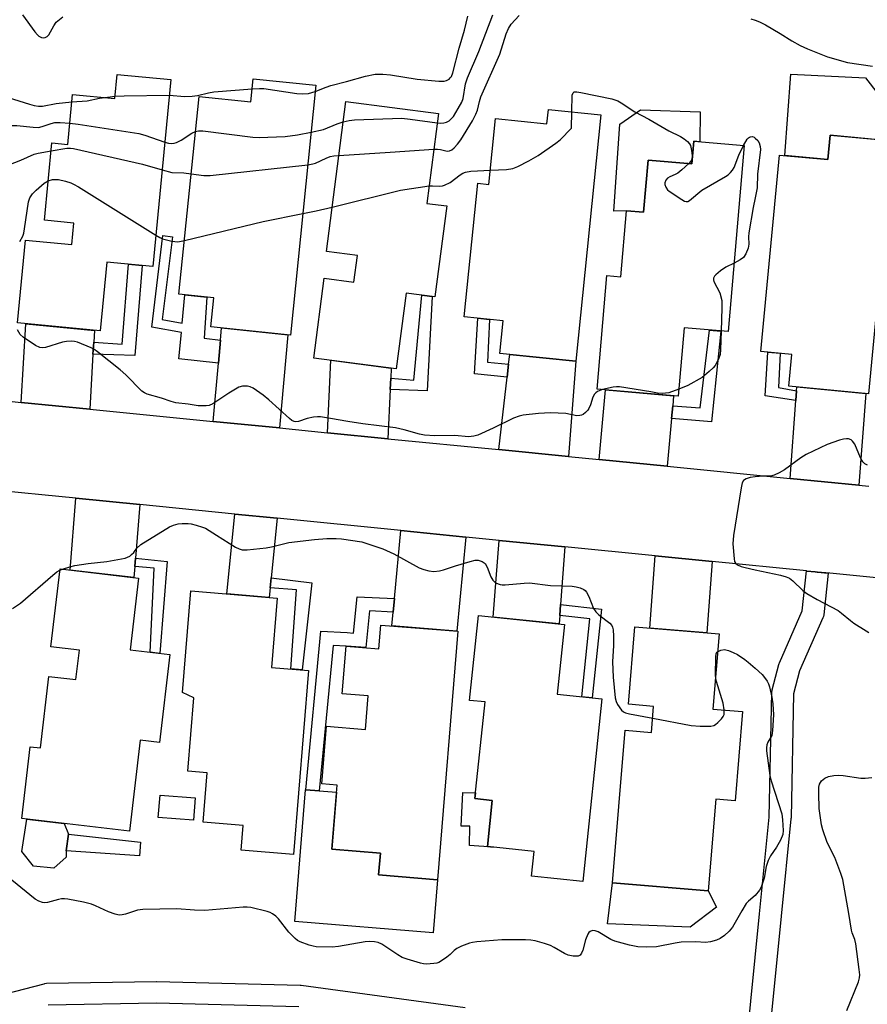
# Model space of a CAD drawing. Units: inches. Extents: x 1261767 to 1267767, y 553451 to 557451.
# Drawn here: x 1262797 to 1263031, y 554280 to 554551 of the extents above; entities that cross this region are included whole.
import ezdxf

# ---------------------------------------------------------------- set-up
doc = ezdxf.new("R2010")
doc.units = ezdxf.units.IN
doc.header["$MEASUREMENT"] = 0
for name, color, linetype in [('BLDG-Footprint', 5, 'Continuous'), ('CULTRL-Pad', 6, 'Continuous'), ('TRANS-Driveway', 251, 'Continuous'), ('TRANS-Non Street Sidewalk', 7, 'Continuous'), ('TRANS-Road', 130, 'Continuous'), ('TRANS-Street Sidewalk', 7, 'Continuous'), ('Undefined', 1, 'Continuous')]:
    doc.layers.add(name, color=color, linetype=linetype)

msp = doc.modelspace()

# ---------------------------------------------------------------- linework, layer by layer
at = {"layer": 'BLDG-Footprint'}
for points, elevation in [([(1262838.94, 554534.87), (1262834.01, 554483.4), (1262821.33, 554484.61), (1262819.51, 554465.64), (1262796.77, 554467.82), (1262798.96, 554490.67), (1262811.71, 554489.45), (1262812.28, 554495.33), (1262804.15, 554496.11), (1262806.2, 554517.42), (1262810.57, 554517), (1262811.89, 554530.81), (1262823.59, 554529.69), (1262824.22, 554536.28)], 526.15), ([(1262878.96, 554533.36), (1262871.92, 554464.5), (1262849.96, 554466.75), (1262850.78, 554474.76), (1262841.19, 554475.74), (1262846.76, 554530.2), (1262861.02, 554528.74), (1262861.68, 554535.13)], 527.38), ([(1262914.98, 554500.06), (1262911.74, 554475.02), (1262903.8, 554476.05), (1262901.1, 554455.21), (1262878.39, 554458.15), (1262881.24, 554480.14), (1262889.44, 554479.08), (1262890.38, 554486.37), (1262881.84, 554487.48), (1262887.2, 554528.87), (1262912.7, 554525.57), (1262909.49, 554500.77)], 528.4), ([(1262957.44, 554525.16), (1262950.55, 554457.28), (1262929.65, 554459.4), (1262930.57, 554468.43), (1262919.82, 554469.52), (1262923.55, 554506.31), (1262926.62, 554506), (1262928.46, 554524.12), (1262942.59, 554522.69), (1262942.99, 554526.62)], 528.94), ([(1263037.86, 554517.96), (1263031.21, 554448.32), (1263009.26, 554450.41), (1263010.1, 554459.18), (1263001.55, 554459.99), (1263006.72, 554514.09), (1263020, 554512.82), (1263020.65, 554519.6)], 527.34), ([(1262996.94, 554516.69), (1262992.53, 554465.43), (1262980.41, 554466.47), (1262978.8, 554447.67), (1262956.41, 554449.59), (1262959.1, 554480.86), (1262962.98, 554480.53), (1262964.55, 554498.75), (1262969.22, 554498.35), (1262970.46, 554512.72), (1262982.53, 554511.68), (1262983.06, 554517.88)], 528.19), ([(1262838.73, 554376.46), (1262835.88, 554352.28), (1262830.53, 554352.91), (1262827.58, 554327.8), (1262797.89, 554331.3), (1262800.21, 554351.07), (1262803.06, 554350.73), (1262805.38, 554370.45), (1262812.83, 554369.57), (1262813.78, 554377.69), (1262805.93, 554378.62), (1262808.45, 554400.06), (1262830.09, 554397.52), (1262827.76, 554377.75)], 528.71), ([(1262876.89, 554372.09), (1262872.75, 554321.39), (1262858.34, 554322.57), (1262858.9, 554329.35), (1262847.89, 554330.25), (1262849, 554343.91), (1262843.67, 554344.34), (1262845.32, 554364.52), (1262842.21, 554365.98), (1262844.5, 554393.98), (1262868.25, 554392.04), (1262866.69, 554372.93)], 528.81), ([(1262957.7, 554364.25), (1262952.47, 554313.96), (1262938.36, 554315.42), (1262939.07, 554322.22), (1262926.23, 554323.55), (1262927.55, 554336.28), (1262922.78, 554336.78), (1262925.55, 554363.4), (1262921.28, 554363.84), (1262923.71, 554387.21), (1262947.43, 554384.74), (1262945.43, 554365.53)], 529.15), ([(1262918.03, 554382.87), (1262912.42, 554314.43), (1262896.22, 554315.76), (1262896.72, 554321.76), (1262883.34, 554322.86), (1262884.79, 554340.51), (1262880.61, 554340.85), (1262881.91, 554356.7), (1262892.63, 554355.82), (1262893.39, 554365.09), (1262886.22, 554365.68), (1262887.29, 554378.81), (1262896.33, 554378.07), (1262896.87, 554384.6)], 529.42), ([(1262996.52, 554360.78), (1262994.49, 554336.21), (1262989.14, 554336.65), (1262987.05, 554311.35), (1262960.67, 554313.54), (1262964.15, 554355.59), (1262971.41, 554354.99), (1262972.01, 554362.19), (1262965.04, 554362.76), (1262966.8, 554384.09), (1262990.03, 554382.16), (1262988.31, 554361.46)], 528.48)]:
    msp.add_lwpolyline(points, close=True, dxfattribs=dict(at, elevation=elevation))
at = {"layer": 'CULTRL-Pad'}
for points in [[(1263036.72, 554527.17), (1263035.93, 554518.14), (1263020.65, 554519.6), (1263020, 554512.82), (1263008.15, 554513.95), (1263009.82, 554536.36), (1263030.34, 554535.34)], [(1262984.84, 554526.04), (1262984.72, 554517.74), (1262983.06, 554517.88), (1262982.53, 554511.68), (1262970.46, 554512.72), (1262969.22, 554498.35), (1262964.55, 554498.75), (1262961.08, 554498.62), (1262962.67, 554522.63), (1262968.39, 554526.53)], [(1262845.69, 554336.97), (1262845.23, 554330.88), (1262835.53, 554331.6), (1262835.99, 554337.7)], [(1262912.42, 554314.43), (1262911.22, 554299.77), (1262873.1, 554302.9), (1262876.08, 554339.24), (1262876.16, 554339.23), (1262879.87, 554338.93), (1262884.63, 554338.54), (1262883.34, 554322.86), (1262896.72, 554321.76), (1262896.22, 554315.76)], [(1262927.55, 554336.28), (1262926.23, 554323.55), (1262927.78, 554323.39), (1262921.26, 554323.82), (1262921.38, 554329.18), (1262918.94, 554329.18), (1262919.43, 554338.44), (1262922.95, 554338.39), (1262922.78, 554336.78)], [(1262810.17, 554320.67), (1262806.76, 554317.62), (1262801.17, 554318.15), (1262797.95, 554322.19), (1262799.27, 554331.14), (1262809.56, 554329.92), (1262810.81, 554327), (1262810.09, 554322.37)], [(1262989.29, 554306.89), (1262982.04, 554301.34), (1262959.25, 554302.32), (1262960.67, 554313.54), (1262987.05, 554311.35)]]:
    msp.add_lwpolyline(points, close=True, dxfattribs=at)
at = {"layer": 'TRANS-Driveway'}
for points in [[(1262817.72, 554462.56), (1262817.52, 554459.21), (1262816.63, 554444.08), (1262797.75, 554445.95), (1262799.03, 554467.6), (1262817.91, 554465.79)], [(1262868.92, 554438.91), (1262850.65, 554440.71), (1262852.08, 554456.76), (1262852.65, 554463.12), (1262852.94, 554466.44), (1262871.2, 554464.57)], [(1262899.58, 554452.58), (1262899.44, 554449.53), (1262898.81, 554435.94), (1262882.14, 554437.6), (1262883.07, 554457.54), (1262899.71, 554455.39)], [(1262948.59, 554431.02), (1262929.33, 554432.92), (1262931.63, 554452.92), (1262932.03, 554456.43), (1262932.34, 554459.13), (1262950.55, 554457.28)], [(1262977.25, 554445.01), (1262976.94, 554441.51), (1262975.74, 554428.33), (1262957.04, 554430.18), (1262958.78, 554449.39), (1262977.5, 554447.78)], [(1263028.58, 554423.1), (1263009.64, 554424.97), (1263011.21, 554446.5), (1263011.4, 554449.1), (1263011.49, 554450.2), (1263030.44, 554448.39)], [(1262830.42, 554417.77), (1262829.22, 554402.99), (1262829.03, 554400.73), (1262828.79, 554397.67), (1262811.23, 554399.74), (1262812.83, 554419.53)], [(1262868.31, 554414), (1262866.64, 554397.57), (1262866.36, 554394.81), (1262866.1, 554392.22), (1262854.39, 554393.17), (1262856.62, 554415.17)], [(1262920.26, 554408.83), (1262917.76, 554382.89), (1262899.85, 554384.36), (1262900.22, 554388.18), (1262900.57, 554391.9), (1262902.37, 554410.61)], [(1262947.55, 554406.11), (1262946.36, 554390.25), (1262946.13, 554387.21), (1262945.95, 554384.89), (1262927.82, 554386.78), (1262929.41, 554407.92)], [(1262988.09, 554402.08), (1262986.63, 554382.44), (1262970.98, 554383.74), (1262972.46, 554403.63)]]:
    msp.add_lwpolyline(points, close=True, dxfattribs=at)
at = {"layer": 'TRANS-Non Street Sidewalk'}
for points in [[(1262852.65, 554463.12), (1262852.08, 554456.76), (1262841.22, 554457.96), (1262841.87, 554465.18), (1262833.74, 554466.69), (1262836.81, 554491.89), (1262839.4, 554491.57), (1262836.62, 554468.8), (1262842.11, 554467.79), (1262842.81, 554475.57), (1262848.87, 554474.96), (1262848.17, 554463.66)], [(1262817.52, 554459.21), (1262817.72, 554462.56), (1262825.53, 554462.02), (1262827.3, 554484.04), (1262831.04, 554483.68), (1262829.04, 554458.82)], [(1262899.44, 554449.53), (1262899.58, 554452.58), (1262905.93, 554452.1), (1262908.12, 554475.49), (1262910.96, 554475.12), (1262909.6, 554449.14)], [(1262932.03, 554456.43), (1262931.63, 554452.92), (1262922.64, 554453.82), (1262923.55, 554469.14), (1262926.74, 554468.82), (1262926.23, 554457.02)], [(1262976.94, 554441.51), (1262977.25, 554445.01), (1262984.78, 554444.45), (1262987.38, 554465.87), (1262990.55, 554465.6), (1262987.98, 554440.63)], [(1263011.4, 554449.1), (1263011.21, 554446.5), (1263002.77, 554447.77), (1263003.51, 554459.8), (1263006.91, 554459.48), (1263006.44, 554450)], [(1262829.03, 554400.73), (1262829.22, 554402.99), (1262837.94, 554402.14), (1262835.98, 554376.78), (1262833.28, 554377.1), (1262834.35, 554400.27)], [(1262866.36, 554394.81), (1262866.64, 554397.57), (1262877.83, 554396.21), (1262875.18, 554372.23), (1262872.04, 554372.49), (1262873.62, 554394.34)], [(1262900.57, 554391.9), (1262900.22, 554388.18), (1262893.67, 554388.47), (1262892.68, 554378.37), (1262887.29, 554378.81), (1262883.67, 554379), (1262879.87, 554338.93), (1262876.16, 554339.23), (1262880.3, 554382.91), (1262887.54, 554382.53), (1262889.33, 554382.38), (1262890.3, 554392.35)], [(1262946.13, 554387.21), (1262946.36, 554390.25), (1262957.61, 554388.95), (1262955.04, 554364.53), (1262952.24, 554364.82), (1262954.41, 554386.3)], [(1262830.62, 554324.82), (1262830.38, 554321.04), (1262810.09, 554322.37), (1262810.81, 554327)]]:
    msp.add_lwpolyline(points, close=True, dxfattribs=at)
at = {"layer": 'TRANS-Road'}
for points in [[(1262791.73, 554446.55, 0), (1262797.75, 554445.95, 0), (1262816.63, 554444.08, 0), (1262850.65, 554440.71, 0), (1262868.92, 554438.91, 0), (1262882.14, 554437.6, 0), (1262898.81, 554435.94, 0), (1262929.33, 554432.92, 0), (1262948.59, 554431.02, 0), (1262957.04, 554430.18, 0), (1262975.74, 554428.33, 0), (1263009.64, 554424.97, 0), (1263028.58, 554423.1, 0), (1263031.32, 554422.83, 0)], [(1263075.71, 554393.35, 0), (1263020.53, 554398.85, 0), (1263017.19, 554399.18, 0), (1263017.07, 554399.19, 0), (1263016.49, 554399.25, 0), (1263014.21, 554399.48, 0), (1263014.11, 554399.49, 0), (1262988.09, 554402.08, 0), (1262972.46, 554403.63, 0), (1262947.55, 554406.11, 0), (1262929.41, 554407.92, 0), (1262920.26, 554408.83, 0), (1262902.37, 554410.61, 0), (1262868.31, 554414, 0), (1262856.62, 554415.17, 0), (1262830.42, 554417.77, 0), (1262812.83, 554419.53, 0), (1262788.38, 554421.96, 0)]]:
    msp.add_polyline3d(points, dxfattribs=at)
at = {"layer": 'TRANS-Street Sidewalk'}
for points in [[(1262997.55, 554268.97), (1263001.15, 554304.99), (1263003.86, 554331.69), (1263004.59, 554366.11), (1263004.63, 554366.56), (1263004.68, 554366.79), (1263006.49, 554373.74), (1263006.57, 554374.02), (1263006.64, 554374.2), (1263012.96, 554388.54), (1263014.11, 554399.49), (1263014.21, 554399.48), (1263016.49, 554399.25), (1263017.07, 554399.19), (1263017.19, 554399.18), (1263020.08, 554398.87), (1263018.87, 554387.44), (1263018.78, 554386.96), (1263018.63, 554386.55), (1263012.23, 554372), (1263010.58, 554365.63), (1263009.86, 554331.45), (1263009.84, 554331.21), (1263007.11, 554304.39), (1263003.26, 554265.68)], [(1262779.8, 554279.52), (1262804.03, 554285.79), (1262804.26, 554285.84), (1262804.73, 554285.89), (1262835.02, 554286.4), (1262835.12, 554286.4), (1262874.57, 554285.36), (1262874.9, 554285.34), (1262920.11, 554279.18)], [(1262874.25, 554279.37), (1262835.03, 554280.4), (1262805.19, 554279.89)]]:
    msp.add_lwpolyline(points, dxfattribs=at)
at = {"layer": 'Undefined'}
for p, q in [((1262820.75, 554529.96, 522), (1262823.65, 554530.29, 522)), ((1262949.38, 554521.51, 528), (1262949.48, 554525.96, 528)), ((1262808.41, 554399.7, 528), (1262809.14, 554399.98, 528))]:
    msp.add_line(p, q, dxfattribs=at)
for points, elevation in [([(1262798.13, 554552.75), (1262801.48, 554548.06), (1262802.2, 554547.21), (1262802.62, 554546.87), (1262803.36, 554546.51), (1262803.87, 554546.4), (1262804.32, 554546.43), (1262804.92, 554546.72), (1262805.38, 554547.24), (1262806.75, 554549.73), (1262807.42, 554550.67), (1262809.24, 554552.17)], 520), ([(1262878.78, 554531.64), (1262881.73, 554532.81), (1262883.03, 554533.23), (1262887.39, 554534.31), (1262892.58, 554535.83), (1262895.31, 554536.33), (1262897.38, 554536.34), (1262899.46, 554536.21), (1262906.83, 554535.02), (1262912.79, 554534.41), (1262914.26, 554534.43), (1262914.97, 554534.64), (1262915.62, 554534.98), (1262915.98, 554535.32), (1262916.29, 554535.73), (1262916.72, 554536.76), (1262918.38, 554543.52), (1262919.86, 554548.49), (1262920.79, 554552.37)], 522), ([(1262911.42, 554515.68), (1262912.44, 554515.7), (1262913.24, 554515.62), (1262915.07, 554515.13), (1262915.78, 554515.22), (1262916.44, 554515.56), (1262917.06, 554516.05), (1262918, 554517.1), (1262918.85, 554518.25), (1262922.09, 554523.53), (1262923.05, 554525.34), (1262923.44, 554526.44), (1262923.99, 554528.82), (1262924.41, 554530.09), (1262929.61, 554541.92), (1262931.41, 554547.5), (1262932.05, 554548.97), (1262932.78, 554550.11), (1262934.94, 554552.55)], 526), ([(1262912.37, 554522.98), (1262913.39, 554522.9), (1262914.16, 554522.95), (1262914.9, 554523.14), (1262915.62, 554523.54), (1262916.26, 554524.07), (1262916.83, 554524.7), (1262918.18, 554526.9), (1262919.13, 554528.67), (1262919.52, 554529.68), (1262920.21, 554533.74), (1262920.69, 554535.35), (1262923.84, 554542.65), (1262927.66, 554552.71)], 524), ([(1262998.77, 554551.6), (1263000, 554551.21)], 526), ([(1263000, 554551.21), (1263001.21, 554550.76), (1263002.82, 554549.95), (1263006.88, 554547.59), (1263010.09, 554545.55), (1263012.35, 554544.24), (1263014.42, 554543.31), (1263019.88, 554541.12), (1263025.46, 554539.58), (1263032.3, 554538.54)], 526), ([(1262790.31, 554531.12), (1262792.29, 554530.72), (1262795.65, 554529.51), (1262800.01, 554528.14), (1262801.34, 554527.75), (1262802.5, 554527.54), (1262803.64, 554527.55), (1262807.41, 554528.28), (1262811.69, 554528.72)], 522), ([(1262823.65, 554530.29), (1262826.1, 554530.41), (1262838.53, 554530.58)], 522), ([(1262838.53, 554530.58), (1262842.81, 554530.22), (1262844.86, 554530.28), (1262846.3, 554530.49), (1262849.39, 554531.23), (1262850.84, 554531.48), (1262861.39, 554532.34)], 522), ([(1262861.39, 554532.34), (1262863.37, 554532.46), (1262864.56, 554532.42), (1262873.69, 554531.05), (1262875.17, 554530.91), (1262876.89, 554531.05), (1262878.78, 554531.64)], 522), ([(1262949.48, 554525.96), (1262949.59, 554530.57), (1262949.79, 554531.25), (1262950.09, 554531.49), (1262950.8, 554531.52), (1262951.93, 554531.33), (1262960.44, 554529.54), (1262962.14, 554529.05), (1262963.1, 554528.51), (1262966.83, 554525.97), (1262970.7, 554524.01), (1262976.22, 554520.77), (1262979.41, 554519.19), (1262980.42, 554518.56), (1262981.35, 554517.83), (1262981.91, 554517.19), (1262982.13, 554516.71), (1262982.45, 554515.34), (1262982.61, 554513.93), (1262982.5, 554512.89), (1262982.26, 554512.43), (1262981.67, 554511.75)], 528), ([(1262811.69, 554528.72), (1262815.88, 554529.05), (1262819.31, 554529.75), (1262820.75, 554529.96)], 522), ([(1262789.92, 554521.4), (1262793.55, 554522.05), (1262795.23, 554522.25), (1262796.53, 554522.2), (1262801.01, 554521.75), (1262802.49, 554521.72), (1262803.56, 554521.94), (1262806.03, 554522.82), (1262807, 554523.03), (1262808.44, 554523.03), (1262811.13, 554522.83)], 524), ([(1262811.13, 554522.83), (1262813.42, 554522.58), (1262830.12, 554520), (1262831.84, 554519.56), (1262837.29, 554517.63)], 524), ([(1262877.63, 554520.37), (1262881.05, 554521.16), (1262884.84, 554522.69), (1262886.47, 554523.22)], 524), ([(1262886.47, 554523.22), (1262888.1, 554523.65), (1262889.55, 554523.81), (1262902.59, 554524.22), (1262904.93, 554524.02), (1262912.37, 554522.98)], 524), ([(1262837.29, 554517.63), (1262838.32, 554517.37), (1262839.18, 554517.27), (1262839.88, 554517.32), (1262840.58, 554517.51), (1262841.83, 554518.17), (1262844.8, 554520.13), (1262845.78, 554520.6)], 524), ([(1262845.78, 554520.6), (1262846.62, 554520.78), (1262847.78, 554520.76), (1262861.54, 554519.06), (1262863.3, 554518.93), (1262870.44, 554519.2), (1262873.9, 554519.65), (1262877.63, 554520.37)], 524), ([(1262927.02, 554509.91), (1262931.45, 554510.15), (1262933.2, 554510.39), (1262934.54, 554510.92), (1262937.65, 554512.5), (1262940.2, 554513.95), (1262945.1, 554517.34), (1262946.23, 554518.31), (1262949.38, 554521.51)], 528), ([(1262981.67, 554511.75), (1262979.81, 554510.05), (1262978.69, 554509.14), (1262977.97, 554508.71), (1262976.47, 554508.1), (1262975.83, 554507.7), (1262975.35, 554507.17), (1262975.1, 554506.47), (1262975.11, 554505.97), (1262975.38, 554505.22), (1262975.85, 554504.52), (1262976.27, 554504.12), (1262979.76, 554501.8), (1262980.51, 554501.41), (1262981, 554501.26), (1262981.47, 554501.3), (1262981.93, 554501.53), (1262985.32, 554504.4), (1262991.77, 554508.2), (1262992.52, 554508.68), (1262993.19, 554509.24), (1262993.75, 554509.9), (1262994.17, 554510.63), (1262995.5, 554514.05), (1262996.81, 554516.7)], 528), ([(1262996.81, 554516.7), (1262997.78, 554518.43), (1262998.15, 554518.87), (1262998.4, 554519.03), (1262998.67, 554519.14), (1262999.23, 554519.17), (1262999.69, 554519.01), (1263000, 554518.77)], 528), ([(1263000, 554518.77), (1263000.69, 554518.08), (1263001.06, 554517.46), (1263001.4, 554516.46), (1263001.46, 554515.59), (1263000.66, 554508.78), (1263000.53, 554505.09), (1263000, 554502.3)], 528), ([(1262789.72, 554509.64), (1262797.67, 554512.67), (1262801.35, 554514.33), (1262802.45, 554514.62), (1262805.99, 554515.25)], 526), ([(1262805.99, 554515.25), (1262810.36, 554515.97), (1262811.37, 554516), (1262812.19, 554515.91), (1262831.13, 554511.57), (1262836.56, 554509.99)], 526), ([(1262876.72, 554511.43), (1262878.08, 554511.65), (1262878.88, 554511.89), (1262881.79, 554513.25), (1262882.89, 554513.67), (1262883.92, 554513.88), (1262885.27, 554514)], 526), ([(1262885.27, 554514), (1262899.42, 554514.85), (1262911.42, 554515.68)], 526), ([(1262844.58, 554508.92), (1262848.11, 554508.43), (1262849.8, 554508.43), (1262876.72, 554511.43)], 526), ([(1262836.56, 554509.99), (1262839.28, 554509.28), (1262842.52, 554509.18), (1262844.58, 554508.92)], 526), ([(1262910.12, 554505.62), (1262911.03, 554505.65), (1262912.97, 554505.53), (1262913.82, 554505.62), (1262914.37, 554505.79), (1262915.95, 554506.57), (1262918.71, 554508.68), (1262919.42, 554509.1), (1262920.17, 554509.4), (1262921.62, 554509.62), (1262927.02, 554509.91)], 528), ([(1262797.33, 554490.23), (1262798.2, 554491.74), (1262798.45, 554492.58), (1262798.68, 554493.74), (1262799.79, 554501.23), (1262800.11, 554502.26), (1262800.83, 554503.38), (1262801.87, 554504.42), (1262804.11, 554506.35), (1262805.2, 554506.99)], 528), ([(1262805.2, 554506.99), (1262806.38, 554507.33), (1262807.99, 554507.33), (1262809.98, 554506.86), (1262811.39, 554506.41), (1262812.2, 554506.05), (1262813.49, 554505.31), (1262834.83, 554491.98)], 528), ([(1262883.43, 554499.77), (1262902.24, 554504.44), (1262910.12, 554505.62)], 528), ([(1263000, 554502.3), (1262999.45, 554499.62), (1262998.23, 554492.7), (1262998.14, 554491.55), (1262998.28, 554489.58), (1262998.05, 554488.47), (1262997.41, 554486.84), (1262996.79, 554485.88), (1262995.88, 554485.18), (1262994.16, 554484.32)], 528), ([(1262842.7, 554490.54), (1262864.43, 554495.74), (1262875.34, 554497.96)], 528), ([(1262875.34, 554497.96), (1262879, 554498.69), (1262883.43, 554499.77)], 528), ([(1262834.83, 554491.98), (1262835.94, 554491.33), (1262836.72, 554490.97), (1262838.92, 554490.42), (1262840.04, 554490.25), (1262840.92, 554490.22), (1262842.7, 554490.54)], 528), ([(1262994.16, 554484.32), (1262991.93, 554483.2), (1262990.46, 554482.2), (1262989.1, 554481.1), (1262988.75, 554480.69), (1262988.5, 554480.16), (1262988.49, 554479.73), (1262988.63, 554479.23), (1262990.21, 554476.13), (1262990.76, 554474), (1262990.83, 554472.01), (1262990.57, 554465.6)], 528), ([(1262957.91, 554449.46), (1262956.5, 554448.9), (1262956.07, 554448.61), (1262955.72, 554448.24), (1262955.21, 554447.36), (1262954.65, 554445.3), (1262954.16, 554444.24), (1262953.83, 554443.77), (1262953.25, 554443.16), (1262952.6, 554442.65), (1262952.13, 554442.41), (1262951.65, 554442.29), (1262950.88, 554442.26), (1262947.78, 554442.86), (1262943.63, 554443.05), (1262940.31, 554442.92), (1262936.01, 554442.42), (1262934.94, 554442.14), (1262933.4, 554441.58), (1262927.83, 554438.8), (1262923.55, 554436.93), (1262922.45, 554436.6), (1262920.99, 554436.47), (1262917.19, 554436.8), (1262911.73, 554436.71), (1262908.9, 554436.91), (1262907.5, 554437.19), (1262903.31, 554438.39), (1262900.89, 554438.9), (1262891.84, 554440.02), (1262887.77, 554440.65), (1262883, 554441.54), (1262880.21, 554441.93), (1262879.38, 554441.97), (1262878.24, 554441.84), (1262876.55, 554441.46), (1262874.18, 554440.72), (1262873.41, 554440.63), (1262872.98, 554440.7), (1262872.33, 554440.98), (1262871.65, 554441.49), (1262866.01, 554446.63), (1262864.44, 554447.92), (1262861.63, 554449.89), (1262860.87, 554450.22), (1262860.06, 554450.39), (1262858.71, 554450.44), (1262857.67, 554450.1), (1262854.94, 554448.44), (1262850.55, 554445.54), (1262849.53, 554445.07), (1262848.73, 554444.95), (1262846.51, 554445.03), (1262843.79, 554445.48), (1262840.37, 554445.8), (1262839.03, 554446.17), (1262836.4, 554447.12), (1262832.48, 554448.22), (1262831.69, 554448.58), (1262831.02, 554449.07), (1262826.6, 554453.57), (1262825.06, 554454.95), (1262818.74, 554459.89), (1262817.78, 554460.57), (1262817.02, 554460.99), (1262813.28, 554462.5), (1262812.45, 554462.71), (1262811.63, 554462.77), (1262810.23, 554462.7), (1262809.12, 554462.55), (1262804.46, 554461.09), (1262803.68, 554460.96), (1262802.91, 554461.03), (1262801.66, 554461.64), (1262798.27, 554463.89), (1262797.48, 554464.69), (1262796.77, 554465.95)], 528), ([(1262990.57, 554465.6), (1262990.44, 554460.49), (1262990.32, 554459.16), (1262989.91, 554457.84), (1262988.93, 554456.1), (1262988.39, 554455.44), (1262987.35, 554454.44), (1262985.33, 554452.8), (1262981.44, 554450.63), (1262978.96, 554449.57)], 528), ([(1262978.96, 554449.57), (1262976.16, 554448.61), (1262975.3, 554448.45), (1262974.46, 554448.41), (1262973.06, 554448.5), (1262971.27, 554448.85), (1262962.61, 554450.2), (1262961.75, 554450.22), (1262960.89, 554450.11), (1262957.91, 554449.46)], 528), ([(1263030.93, 554428.62), (1263030.24, 554429.04), (1263029.64, 554429.6), (1263029.33, 554430.02), (1263028.97, 554430.71), (1263027.42, 554434.39), (1263026.8, 554435.29), (1263026.39, 554435.59), (1263025.68, 554435.88), (1263025.15, 554435.94), (1263024.32, 554435.85), (1263023.24, 554435.56), (1263019.83, 554434.31), (1263014.03, 554431.57), (1263012.54, 554430.67), (1263008.1, 554427.39), (1263006.56, 554426.52), (1263005.25, 554425.89), (1263004.22, 554425.61), (1263002.24, 554425.62), (1263000, 554425.42)], 526), ([(1263000, 554425.42), (1262998.57, 554425.22), (1262997.51, 554424.88), (1262996.8, 554424.44), (1262996.39, 554423.78), (1262996.08, 554422.41), (1262994.04, 554409.29), (1262993.8, 554406.95), (1262994.15, 554402.88), (1262994.33, 554402.08), (1262994.56, 554401.64), (1262995.13, 554401.18), (1262996.14, 554400.75), (1262997.23, 554400.42), (1263000, 554399.77)], 526), ([(1262828.76, 554404.61), (1262829.61, 554405.8), (1262830.68, 554406.78), (1262838.62, 554411.63), (1262839.68, 554412.11), (1262841.02, 554412.47), (1262842.11, 554412.61), (1262843.72, 554412.59), (1262844.55, 554412.47), (1262846, 554412.12), (1262847.72, 554411.59), (1262848.54, 554411.25), (1262851.52, 554409.32), (1262856.78, 554406.09), (1262857.8, 554405.56), (1262858.6, 554405.33), (1262860.02, 554405.34), (1262865.25, 554405.86), (1262866.7, 554406.13), (1262871.52, 554407.31), (1262878.56, 554408.17), (1262881.99, 554408.41), (1262884.55, 554408.46), (1262885.99, 554408.38), (1262891.58, 554407.51), (1262897.42, 554405.63), (1262900.43, 554404.26), (1262907.37, 554400.4), (1262908.67, 554399.88), (1262910.06, 554399.51), (1262911.42, 554399.38), (1262913.01, 554399.53), (1262914.12, 554399.83), (1262917.43, 554400.95), (1262921.41, 554402.12), (1262922.83, 554402.44), (1262923.67, 554402.44), (1262924.72, 554402.1), (1262925.61, 554401.51), (1262926.18, 554400.56), (1262927.18, 554397.89), (1262927.68, 554396.93), (1262928.03, 554396.55), (1262928.47, 554396.26), (1262929.72, 554395.77), (1262930.27, 554395.69), (1262931.14, 554395.68), (1262936.36, 554396.17), (1262937.78, 554396.21), (1262943.56, 554395.52), (1262949.59, 554395.35), (1262950.7, 554395.16), (1262951.77, 554394.86), (1262952.75, 554394.42), (1262953.15, 554394.09), (1262953.48, 554393.68), (1262954.14, 554392.46), (1262955.45, 554389.16), (1262956.06, 554388.2), (1262956.92, 554387.41), (1262959.89, 554385.1), (1262960.44, 554384.5), (1262960.67, 554384.04), (1262960.83, 554383.25), (1262960.91, 554381.55), (1262960.91, 554378.97), (1262960.68, 554374.5), (1262960.86, 554370.21), (1262961.39, 554364.55), (1262961.67, 554363.49), (1262962.04, 554362.74), (1262963.14, 554361.16), (1262963.73, 554360.64), (1262964.23, 554360.39), (1262965.35, 554360.09), (1262971.74, 554358.91)], 528), ([(1262809.14, 554399.98), (1262811.13, 554400.61), (1262812.54, 554400.96), (1262816.23, 554401.52), (1262821.32, 554402.11), (1262826.42, 554403.06), (1262827.04, 554403.27), (1262827.68, 554403.61), (1262828.17, 554403.99), (1262828.76, 554404.61)], 528), ([(1262795.34, 554389.13), (1262797.52, 554390.63), (1262806.44, 554398.38), (1262807.59, 554399.28), (1262808.41, 554399.7)], 528), ([(1263000, 554399.77), (1263006.92, 554398.38), (1263008.48, 554397.9), (1263009.45, 554397.47), (1263010.37, 554396.81), (1263013.1, 554394.16), (1263014.24, 554393.26), (1263017.06, 554391.64), (1263022.87, 554388.6), (1263023.81, 554387.91), (1263026.24, 554385.82), (1263027.16, 554385.13), (1263030.56, 554382.97), (1263031.31, 554382.57)], 526), ([(1262989.09, 554370.91), (1262989.12, 554375.83), (1262989.24, 554376.64), (1262989.44, 554377.08), (1262989.62, 554377.26)], 528), ([(1262989.62, 554377.26), (1262990.49, 554377.68), (1262991.53, 554377.82), (1262992.59, 554377.58), (1262993.89, 554377.07), (1262995.15, 554376.44), (1262997.09, 554375.14), (1262998.05, 554374.41), (1263000, 554372.72)], 528), ([(1262991.44, 554361.2), (1262991.13, 554363.05), (1262989.35, 554369.05), (1262989.17, 554369.91), (1262989.09, 554370.91)], 528), ([(1263000, 554372.72), (1263001.87, 554370.94), (1263002.83, 554369.81), (1263003.32, 554369.11), (1263003.66, 554368.42), (1263003.93, 554367.6), (1263004.61, 554364.75), (1263004.82, 554362.93), (1263005, 554359.83), (1263004.8, 554355.55), (1263004.53, 554354.19), (1263003.48, 554352.32), (1263003.19, 554351.62), (1263003.09, 554350.78), (1263003.14, 554349.91), (1263004, 554343.11), (1263004.39, 554341.68), (1263007.29, 554332.61), (1263007.55, 554330.89), (1263007.74, 554328), (1263007.6, 554326.89), (1263006.94, 554325.36), (1263005.84, 554323.37), (1263004.19, 554320.98), (1263003.54, 554319.7), (1263003.04, 554318.03), (1263002.43, 554314.85), (1263001.67, 554312.42), (1263001.17, 554311.51), (1263000, 554310.07)], 528), ([(1262971.74, 554358.91), (1262982.38, 554356.92), (1262984.78, 554356.77), (1262987.76, 554356.76), (1262988.59, 554356.94), (1262989.05, 554357.2), (1262989.69, 554357.74), (1262990.68, 554358.77), (1262991.17, 554359.43), (1262991.4, 554359.91), (1262991.48, 554360.42), (1262991.44, 554361.2)], 528), ([(1263025.28, 554278.36), (1263028.42, 554286.26), (1263028.74, 554287.37), (1263028.81, 554288.23), (1263028.68, 554289.7), (1263027.73, 554296.81), (1263027.45, 554297.94), (1263026.74, 554299.77), (1263026.53, 554300.56), (1263025.81, 554305.14), (1263024.13, 554314.45), (1263023.59, 554316.12), (1263021.9, 554320.51), (1263019.81, 554324.67), (1263018.62, 554328.18), (1263018.25, 554329.55), (1263017.59, 554334.05), (1263017.48, 554338.19), (1263017.52, 554339.95), (1263017.69, 554340.76), (1263018.3, 554341.68), (1263019.15, 554342.43), (1263020.18, 554342.87), (1263021.62, 554343.15), (1263023.07, 554343.28), (1263024.23, 554343.17), (1263029.11, 554342.37), (1263030.3, 554342.38), (1263032.09, 554342.56)], 528), ([(1263000, 554310.07), (1262998.12, 554308.53), (1262997.51, 554307.84), (1262996.28, 554305.85), (1262993.71, 554301.38), (1262992.85, 554300.27), (1262991.53, 554299.08), (1262990.34, 554298.2), (1262989.32, 554297.75), (1262987.7, 554297.33), (1262986.33, 554297.14), (1262983.66, 554297.33), (1262979.61, 554297.19), (1262977.9, 554296.97), (1262972.79, 554295.96), (1262970.16, 554295.86), (1262967.66, 554295.96), (1262965.35, 554296.41), (1262961.31, 554297.47), (1262960.25, 554297.97), (1262956.68, 554300.11), (1262955.9, 554300.39), (1262955.16, 554300.43), (1262954.5, 554300.19), (1262954.15, 554299.85), (1262953.87, 554299.42), (1262953.26, 554297.89), (1262952.45, 554295.02), (1262952.16, 554294.22), (1262951.73, 554293.61), (1262951.2, 554293.38), (1262949.81, 554293.37), (1262948.5, 554293.65), (1262947.44, 554294.14), (1262944.64, 554295.77), (1262943.59, 554296.29), (1262941.91, 554296.86), (1262939.34, 554297.56), (1262938.18, 554297.75), (1262936.72, 554297.83), (1262930.14, 554297.89), (1262923.31, 554297.31), (1262922.14, 554297.15), (1262921.28, 554296.93), (1262919.07, 554296.08), (1262917.76, 554295.44), (1262917.07, 554294.94), (1262915.98, 554293.87), (1262915.06, 554293.11), (1262913.84, 554292.25), (1262912.82, 554291.66), (1262912.28, 554291.47), (1262911.44, 554291.31), (1262909.43, 554291.2), (1262908.57, 554291.27), (1262907.73, 554291.46), (1262904.11, 554292.52), (1262902.75, 554292.99), (1262901.48, 554293.69), (1262897.07, 554296.65), (1262896.08, 554297.09), (1262895.1, 554297.32), (1262893.8, 554297.43), (1262892.48, 554297.35), (1262885.21, 554296.06), (1262883.45, 554295.85), (1262879.01, 554295.96), (1262878.15, 554296.1), (1262877.06, 554296.41), (1262874.65, 554297.29), (1262873.92, 554297.7), (1262873.27, 554298.22), (1262871.46, 554300), (1262868.66, 554303.61), (1262867.88, 554304.37), (1262867.03, 554305.01), (1262866.31, 554305.4), (1262865.51, 554305.68), (1262861.02, 554306.78), (1262860.02, 554306.89), (1262858.91, 554306.87), (1262848.34, 554305.98), (1262845.51, 554306.06), (1262840.61, 554306.4), (1262831.23, 554306.27), (1262829.79, 554306.08), (1262826.45, 554304.9), (1262825.59, 554304.72), (1262824.73, 554304.68), (1262823.66, 554304.9), (1262821.81, 554305.56), (1262818.21, 554307.28), (1262817.08, 554307.71), (1262814.88, 554308.23), (1262810.56, 554309.08), (1262809.68, 554309.19), (1262808.83, 554309.17), (1262808, 554309), (1262804.97, 554308.12), (1262804.15, 554308.04), (1262803.61, 554308.12), (1262802.57, 554308.5), (1262801.61, 554309.11), (1262795.2, 554314.29)], 528)]:
    msp.add_lwpolyline(points, dxfattribs=dict(at, elevation=elevation))

doc.saveas('drawing.dxf')
